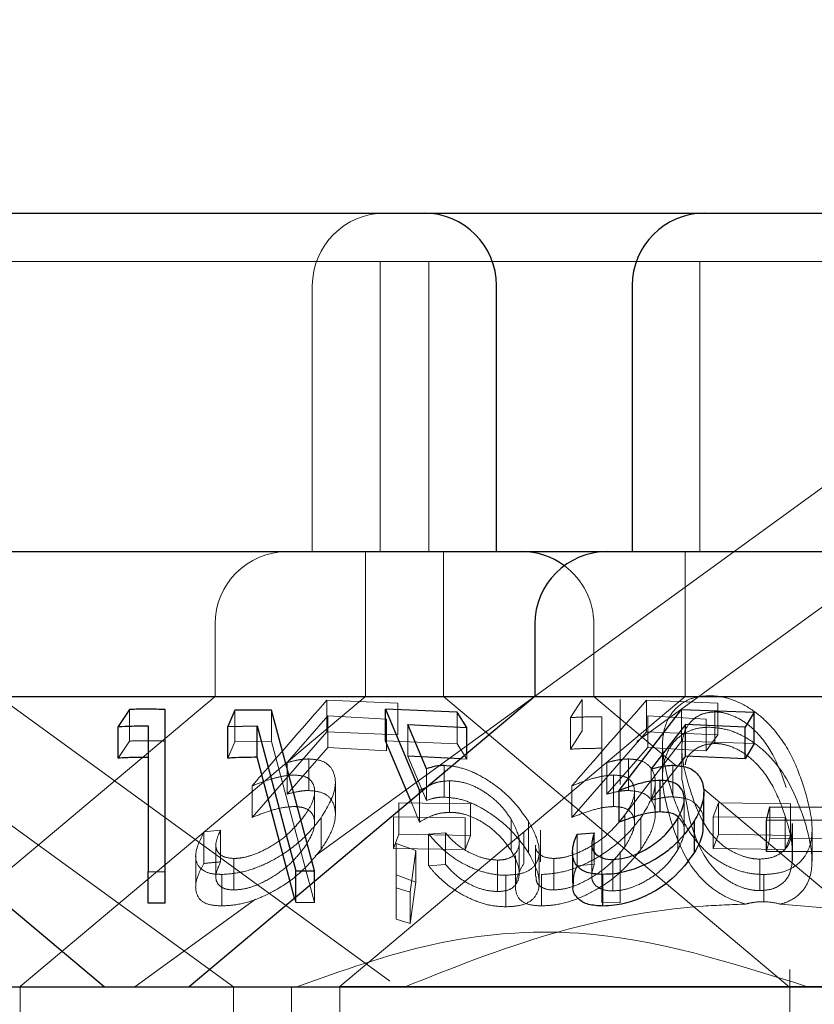
# Model space of a CAD drawing. Units: millimetres. Extents: x 11 to 205, y 5 to 292.
# Drawn here: x 66 to 67, y 227 to 228 of the extents above; entities that cross this region are included whole.
import ezdxf

# ---------------------------------------------------------------- set-up
doc = ezdxf.new("R2010")
doc.units = ezdxf.units.MM
doc.linetypes.add('HIDDEN', pattern=[1.905, 1.27, -0.635])

msp = doc.modelspace()

# ---------------------------------------------------------------- linework, layer by layer
at = {"color": 7, "linetype": 'HIDDEN', "lineweight": 18}
for p, q in [((67.8231, 227.9094), (66.4467, 226.9094)), ((67.3568, 227.6942), (66.4631, 227.0449)), ((65.9967, 227.6594), (66.5805, 227.6594)), ((66.53, 227.6594), (66.53, 227.3594)), ((66.5805, 227.6594), (66.8607, 227.6594)), ((66.5805, 227.3594), (66.5805, 227.6594)), ((66.8607, 227.6594), (67.3165, 227.6594)), ((66.8607, 227.6594), (66.8607, 227.3594)), ((66.46, 227.6344), (66.46, 227.3594)), ((66.515, 227.3594), (66.515, 227.2094)), ((66.5955, 227.2094), (66.5955, 227.3594)), ((66.8457, 227.3594), (66.8457, 227.2094)), ((66.3785, 226.9093), (65.8279, 227.3094)), ((66.5398, 226.9157), (65.998, 227.3094)), ((66.3594, 227.2844), (66.3594, 227.2094)), ((66.7511, 227.2094), (66.7511, 227.2844)), ((66.3594, 227.2094), (66.0019, 226.9094)), ((66.515, 227.2094), (66.1579, 226.9097)), ((66.8457, 227.2094), (66.4886, 226.9097)), ((66.9533, 226.9091), (66.5955, 227.2094)), ((66.8362, 227.138), (66.7511, 227.2094)), ((66.5485, 227.2027), (66.475, 227.2057)), ((66.475, 227.1731), (66.475, 227.2057)), ((66.5485, 227.17), (66.5485, 227.2027)), ((66.7392, 227.2065), (66.7268, 227.1878)), ((66.7392, 227.1739), (66.7392, 227.2065)), ((66.7784, 227.1187), (66.7784, 227.2064)), ((66.7784, 227.1738), (66.7784, 227.2064)), ((66.8792, 227.2027), (66.8057, 227.2057)), ((66.8057, 227.1731), (66.8057, 227.2057)), ((66.8792, 227.17), (66.8792, 227.2027)), ((66.271, 227.1635), (66.271, 227.1962)), ((66.308, 227.1635), (66.308, 227.1961)), ((66.3798, 227.1626), (66.3798, 227.1953)), ((66.4178, 227.163), (66.4178, 227.1956)), ((66.434, 227.1412), (66.4762, 227.1896)), ((66.4762, 227.1896), (66.5366, 227.1861)), ((66.4762, 227.1569), (66.4762, 227.1896)), ((66.6098, 227.1607), (66.6098, 227.1933)), ((66.7268, 227.1551), (66.7268, 227.1878)), ((66.7594, 227.1886), (66.7594, 227.0292)), ((66.8069, 227.1896), (66.8673, 227.1861)), ((66.8069, 227.1569), (66.8069, 227.1896)), ((66.8419, 227.1633), (66.8419, 227.196)), ((66.8762, 227.161), (66.8762, 227.1936)), ((66.2901, 227.1466), (66.2901, 227.1792)), ((66.5366, 227.1534), (66.5366, 227.1861)), ((66.5586, 227.148), (66.5586, 227.1807)), ((66.8673, 227.1534), (66.8673, 227.1861)), ((66.3977, 227.0846), (66.475, 227.1731)), ((66.475, 227.1731), (66.5485, 227.17)), ((66.7268, 227.1551), (66.7392, 227.1739)), ((66.7284, 227.0846), (66.8057, 227.1731)), ((66.8057, 227.1731), (66.8792, 227.17)), ((66.8792, 227.17), (66.8673, 227.1534)), ((66.2593, 227.1459), (66.271, 227.1635)), ((66.3726, 227.1458), (66.3798, 227.1626)), ((66.3798, 227.1626), (66.4178, 227.163)), ((66.4178, 227.163), (66.4621, 226.9966)), ((66.5356, 227.1636), (66.6098, 227.1607)), ((66.6098, 227.1607), (66.6196, 227.1448)), ((66.7772, 227.0796), (66.8419, 227.1633)), ((66.8221, 227.1602), (66.8221, 227.1273)), ((66.8419, 227.1633), (66.9168, 227.1609)), ((66.4762, 227.1569), (66.434, 227.1086)), ((66.5366, 227.1534), (66.4762, 227.1569)), ((66.5586, 227.148), (66.5781, 227.1022)), ((66.6196, 227.1448), (66.6196, 227.1502)), ((66.8069, 227.1569), (66.7647, 227.1086)), ((66.8673, 227.1534), (66.8069, 227.1569)), ((66.8421, 227.1558), (66.8421, 227.1231)), ((66.434, 227.1086), (66.434, 227.1412)), ((66.4563, 227.1123), (66.4563, 227.145)), ((66.5963, 227.1055), (66.5963, 227.1382)), ((66.6196, 227.1448), (66.6135, 227.1451)), ((66.7647, 227.1086), (66.7647, 227.1412)), ((66.787, 227.1123), (66.787, 227.145)), ((66.8379, 227.1377), (66.8105, 227.1023)), ((66.8328, 227.1058), (66.8328, 227.1385)), ((66.5781, 227.1022), (66.5781, 227.1348)), ((66.7714, 227.0958), (66.7714, 227.1284)), ((66.8105, 227.1023), (66.8105, 227.1349)), ((66.3977, 227.0846), (66.3977, 227.1172)), ((66.4838, 227.0882), (66.4838, 227.1206)), ((66.602, 227.0898), (66.602, 227.1225)), ((66.7284, 227.0846), (66.7284, 227.1172)), ((66.8145, 227.0882), (66.8145, 227.1206)), ((66.8424, 227.1231), (66.8499, 227.083)), ((66.4624, 227.0785), (66.4624, 227.1114)), ((66.5709, 227.0797), (66.5709, 227.1093)), ((66.7931, 227.0785), (66.7931, 227.1114)), ((67.0968, 226.9192), (66.8641, 227.1146)), ((66.6236, 227.0986), (66.5493, 227.0997)), ((66.5493, 227.0671), (66.5493, 227.0997)), ((66.5709, 227.0797), (66.5617, 227.1016)), ((66.6236, 227.066), (66.6236, 227.0986)), ((66.8445, 227.0706), (66.8445, 227.1033)), ((66.88, 227.0997), (66.8745, 227.0851)), ((66.9543, 227.0986), (66.88, 227.0997)), ((66.88, 227.0671), (66.88, 227.0997)), ((66.9543, 227.066), (66.9543, 227.0986)), ((66.783, 227.054), (66.783, 227.0867)), ((66.933, 227.063), (66.933, 227.0956)), ((66.4691, 227.0515), (66.4691, 227.0841)), ((66.5438, 227.0851), (66.6181, 227.0841)), ((66.5438, 227.0525), (66.5438, 227.0851)), ((66.6181, 227.0514), (66.6181, 227.0841)), ((66.6656, 227.0501), (66.6656, 227.0827)), ((66.6836, 227.0479), (66.6836, 227.0805)), ((66.7998, 227.0515), (66.7998, 227.0841)), ((66.8379, 227.0509), (66.8379, 227.0835)), ((66.8745, 227.0525), (66.8745, 227.0851)), ((66.8745, 227.0851), (66.9488, 227.0841)), ((66.9488, 227.0514), (66.9488, 227.0841)), ((66.9563, 227.0709), (66.9562, 227.0781)), ((66.9567, 227.0455), (66.9567, 227.0781)), ((66.3652, 227.0712), (66.3478, 227.0695)), ((66.3478, 227.0369), (66.3478, 227.0695)), ((66.3652, 227.0386), (66.3652, 227.0712)), ((66.5438, 227.0525), (66.5493, 227.0671)), ((66.5493, 227.0671), (66.6236, 227.066)), ((66.5978, 227.0686), (66.5802, 227.0673)), ((66.5802, 227.0346), (66.5802, 227.0673)), ((66.5978, 227.0359), (66.5978, 227.0686)), ((66.6236, 227.066), (66.6181, 227.0514)), ((66.6786, 227.0369), (66.6786, 227.0695)), ((66.6959, 227.0386), (66.6959, 227.0712)), ((66.7339, 227.0345), (66.7339, 227.0671)), ((66.8745, 227.0525), (66.88, 227.0671)), ((66.88, 227.0671), (66.9543, 227.066)), ((66.9543, 227.066), (66.9488, 227.0514)), ((66.9563, 227.0383), (66.9563, 227.0709)), ((66.9767, 227.0392), (66.9767, 227.0715)), ((66.3602, 227.0559), (66.3602, 227.0234)), ((66.5468, 227.0577), (66.5466, 227.0119)), ((66.567, 227.0503), (66.5468, 227.0577)), ((66.5468, 227.0251), (66.5468, 227.0577)), ((66.674, 227.0272), (66.674, 227.0597)), ((66.6909, 227.0559), (66.6909, 227.0234)), ((66.7489, 227.0567), (66.7489, 227.0241)), ((66.9295, 227.0492), (66.933, 227.063)), ((66.933, 227.063), (67.0053, 227.0626)), ((66.3394, 227.0451), (66.3394, 227.0124)), ((66.6181, 227.0514), (66.5438, 227.0525)), ((66.5612, 227.0074), (66.567, 227.0503)), ((66.567, 227.0177), (66.567, 227.0503)), ((66.6701, 227.0451), (66.6701, 227.0124)), ((66.6945, 227.0168), (66.6945, 227.0495)), ((66.7516, 227.0361), (66.7516, 227.0484)), ((66.7784, 227.029), (66.7784, 227.0494)), ((66.9488, 227.0514), (66.8745, 227.0525)), ((66.379, 227.0095), (66.379, 227.0421)), ((66.5802, 227.0346), (66.5978, 227.0359)), ((66.6514, 227.0078), (66.6514, 227.0404)), ((66.7097, 227.0095), (66.7097, 227.0421)), ((66.7339, 227.0345), (66.7516, 227.0361)), ((66.7707, 227.0085), (66.7707, 227.0411)), ((66.9228, 227.0088), (66.9228, 227.0414)), ((66.2901, 226.996), (66.2901, 227.028)), ((66.3664, 226.993), (66.3664, 227.0256)), ((66.5466, 226.9792), (66.5468, 227.0251)), ((66.5468, 227.0251), (66.567, 227.0177)), ((66.66, 226.9921), (66.66, 227.0248)), ((66.6971, 226.993), (66.6971, 227.0256)), ((66.7594, 226.9966), (66.7594, 227.0292)), ((66.7784, 226.9963), (66.7784, 227.029)), ((66.927, 226.9974), (66.927, 227.0255)), ((66.4621, 226.9966), (66.4621, 227.0181)), ((66.567, 227.0177), (66.5612, 226.9748)), ((66.5466, 227.0119), (66.5612, 227.0074)), ((66.5466, 226.9792), (66.5466, 227.0119)), ((66.5612, 226.9748), (66.5612, 227.0074)), ((66.4011, 226.9999), (66.2766, 226.9094)), ((66.4429, 226.9966), (66.4417, 227.001)), ((66.4429, 226.9966), (66.4429, 227.002)), ((66.4621, 226.9966), (66.4429, 226.9966)), ((66.7784, 226.9963), (66.7594, 226.9966)), ((66.944, 226.9949), (67.0294, 226.9875)), ((66.5612, 226.9748), (66.5466, 226.9792)), ((66.9536, 226.8094), (66.9536, 226.9272)), ((66.5401, 226.9156), (66.5398, 226.9157)), ((66.1579, 226.9097), (66.1579, 226.8094)), ((66.3786, 226.8094), (66.3786, 226.9094)), ((66.4386, 226.9094), (66.4386, 226.8094)), ((66.4886, 226.9097), (67.6886, 226.9097)), ((66.4886, 226.9097), (66.4886, 226.8094))]:
    msp.add_line(p, q, dxfattribs=at)
at = {"color": 7, "linetype": 'Continuous', "lineweight": 25}
for p, q in [((66.0017, 227.7094), (66.5755, 227.7094)), ((66.5755, 227.7094), (66.8657, 227.7094)), ((66.8657, 227.7094), (67.3115, 227.7094)), ((66.6505, 227.3594), (66.6505, 227.6344)), ((66.7907, 227.6344), (66.7907, 227.3594)), ((65.9011, 227.3594), (66.6761, 227.3594)), ((66.6761, 227.3594), (66.7651, 227.3594)), ((66.7651, 227.3594), (67.4121, 227.3594)), ((66.6901, 227.2844), (66.6901, 227.2094)), ((66.2446, 226.9094), (65.8871, 227.2094)), ((65.8871, 227.2094), (66.6901, 227.2094)), ((66.6901, 227.2094), (66.3326, 226.9094)), ((66.6901, 227.2094), (67.4871, 227.2094)), ((66.271, 227.1962), (66.2593, 227.1786)), ((66.308, 227.0284), (66.308, 227.1961)), ((66.3798, 227.1953), (66.3726, 227.1784)), ((66.4178, 227.1956), (66.3798, 227.1953)), ((66.4621, 227.0292), (66.4178, 227.1956)), ((66.5356, 227.1963), (66.5709, 227.1124)), ((66.6098, 227.1933), (66.5356, 227.1963)), ((66.5356, 227.1636), (66.5356, 227.1963)), ((66.6196, 227.1775), (66.6098, 227.1933)), ((66.7772, 227.1123), (66.8419, 227.196)), ((66.8419, 227.196), (66.9168, 227.1935)), ((66.9168, 227.1935), (66.9075, 227.1778)), ((66.9168, 227.1609), (66.9168, 227.1935)), ((66.2593, 227.1459), (66.2593, 227.1786)), ((66.2901, 227.1792), (66.2901, 227.0286)), ((66.3726, 227.1784), (66.403, 227.1794)), ((66.3726, 227.1458), (66.3726, 227.1784)), ((66.403, 227.1468), (66.403, 227.1794)), ((66.5586, 227.1807), (66.6196, 227.1775)), ((66.5781, 227.1348), (66.5586, 227.1807)), ((66.6196, 227.1502), (66.6196, 227.1775)), ((66.8459, 227.1807), (66.8105, 227.1349)), ((66.9075, 227.1778), (66.8459, 227.1807)), ((66.8459, 227.148), (66.8459, 227.1807)), ((66.9075, 227.1451), (66.9075, 227.1778)), ((66.5617, 227.1016), (66.5356, 227.1636)), ((66.9168, 227.1609), (66.9075, 227.1451)), ((66.6135, 227.1451), (66.5586, 227.148)), ((66.8459, 227.148), (66.8379, 227.1377)), ((66.9075, 227.1451), (66.8459, 227.148)), ((66.4417, 227.001), (66.403, 227.1468)), ((66.5709, 227.1124), (66.58, 227.117)), ((66.8196, 227.0902), (66.8196, 227.1228)), ((66.5709, 227.1093), (66.5709, 227.1124)), ((66.7772, 227.0796), (66.7772, 227.1123)), ((66.8649, 227.0776), (66.8649, 227.1102)), ((66.9295, 227.0818), (66.933, 227.0956)), ((66.933, 227.0956), (67.0053, 227.0952)), ((66.8553, 227.0486), (66.8553, 227.0812)), ((67.0018, 227.0815), (66.9295, 227.0818)), ((66.9295, 227.0492), (66.9295, 227.0818)), ((66.7339, 227.0671), (66.7516, 227.0687)), ((66.7516, 227.0484), (66.7516, 227.0687)), ((66.729, 227.0491), (66.729, 227.0164)), ((67.0018, 227.0488), (66.9295, 227.0492)), ((66.2901, 227.0286), (66.308, 227.0284)), ((66.2901, 226.996), (66.2901, 227.0286)), ((66.308, 226.9958), (66.308, 227.0284)), ((66.4429, 227.0293), (66.4621, 227.0292)), ((66.4429, 227.002), (66.4429, 227.0293)), ((66.4621, 227.0181), (66.4621, 227.0292)), ((66.7605, 226.9929), (66.7605, 227.0256)), ((66.308, 226.9958), (66.2901, 226.996)), ((64.6386, 226.9094), (83.9386, 226.9094))]:
    msp.add_line(p, q, dxfattribs=at)
at = {"color": 7, "linetype": 'Continuous', "lineweight": 25, "flags": 128}
msp.add_lwpolyline([(66.403, 227.1794), (66.4344, 227.0613), (66.4429, 227.0293)], dxfattribs=at)
at = {"color": 7, "linetype": 'HIDDEN', "lineweight": 18}
for centre, start, end in [((66.535, 227.6344), 90, 180), ((66.4344, 227.2844), 90, 180), ((66.6761, 227.2844), 0, 53.5813)]:
    msp.add_arc(centre, 0.075, start, end, dxfattribs=at)
at = {"color": 7, "linetype": 'Continuous', "lineweight": 25}
for centre, start, end in [((66.5755, 227.6344), 0, 90), ((66.8657, 227.6344), 90, 180), ((66.6761, 227.2844), 53.5813, 90), ((66.7651, 227.2844), 90, 180)]:
    msp.add_arc(centre, 0.075, start, end, dxfattribs=at)
at = {"color": 7, "linetype": 'HIDDEN', "lineweight": 18}
for points, knots in [([(66.8704, 227.2104), (66.8649, 227.21), (66.8539, 227.2091), (66.8396, 227.2016), (66.8267, 227.1875), (66.8186, 227.1572), (66.8258, 227.1315), (66.8306, 227.1142)], [0, 0, 0, 0, 0.097403, 0.195003, 0.328227, 0.549163, 1, 1, 1, 1]), ([(66.969, 227.1138), (66.9652, 227.1247), (66.9578, 227.1467), (66.94, 227.174), (66.9189, 227.1937), (66.9009, 227.2043), (66.8838, 227.2097), (66.8744, 227.2102), (66.8704, 227.2104)], [0, 0, 0, 0, 0.284827, 0.571692, 0.705602, 0.840717, 0.931815, 1, 1, 1, 1]), ([(66.475, 227.2057), (66.4525, 227.18), (66.4268, 227.1505), (66.401, 227.121), (66.3977, 227.1172)], [0, 0, 0, 0, 0.872297, 1, 1, 1, 1]), ([(66.8057, 227.2057), (66.7832, 227.18), (66.7575, 227.1505), (66.7317, 227.121), (66.7284, 227.1172)], [0, 0, 0, 0, 0.872297, 1, 1, 1, 1]), ([(66.7268, 227.1878), (66.7314, 227.188), (66.7423, 227.1885), (66.7532, 227.1886), (66.7594, 227.1886)], [0, 0, 0, 0, 0.429258, 1, 1, 1, 1]), ([(66.8762, 227.1936), (66.8722, 227.1933), (66.8643, 227.1926), (66.8539, 227.1867), (66.8443, 227.1754), (66.8397, 227.1506), (66.8458, 227.1296), (66.8499, 227.1156)], [0, 0, 0, 0, 0.08858, 0.177371, 0.311439, 0.540157, 1, 1, 1, 1]), ([(66.9501, 227.1154), (66.9463, 227.1262), (66.9395, 227.1458), (66.9239, 227.1691), (66.9074, 227.1835), (66.8945, 227.1903), (66.8834, 227.1933), (66.8779, 227.1936), (66.8762, 227.1936)], [0, 0, 0, 0, 0.354514, 0.647609, 0.763449, 0.880149, 0.963955, 1, 1, 1, 1]), ([(66.8306, 227.0815), (66.827, 227.0945), (66.8205, 227.1176), (66.823, 227.1461), (66.8338, 227.1639), (66.8462, 227.1731), (66.859, 227.1773), (66.8672, 227.1776), (66.8704, 227.1778)], [0, 0, 0, 0, 0.3399357, 0.6053336, 0.7419313, 0.8565924, 0.9436722, 1, 1, 1, 1]), ([(66.8704, 227.1778), (66.8763, 227.1773), (66.888, 227.1764), (66.9068, 227.1687), (66.9285, 227.1537), (66.9541, 227.1233), (66.9632, 227.0977), (66.969, 227.0812)], [0, 0, 0, 0, 0.098903, 0.198144, 0.33536, 0.57125, 1, 1, 1, 1]), ([(66.271, 227.1635), (66.2772, 227.1637), (66.2895, 227.1639), (66.3018, 227.1636), (66.308, 227.1635)], [0, 0, 0, 0, 0.500029, 1, 1, 1, 1]), ([(66.8762, 227.161), (66.8722, 227.1606), (66.8643, 227.1599), (66.8541, 227.1541), (66.8469, 227.1469), (66.8459, 227.1409), (66.8456, 227.1388)], [0, 0, 0, 0, 0.232538, 0.46563, 0.817557, 1, 1, 1, 1]), ([(66.9501, 227.0827), (66.9463, 227.0935), (66.9395, 227.1132), (66.9239, 227.1365), (66.9074, 227.1508), (66.8945, 227.1577), (66.8834, 227.1607), (66.8779, 227.1609), (66.8762, 227.161)], [0, 0, 0, 0, 0.354511, 0.647617, 0.763457, 0.880146, 0.963956, 1, 1, 1, 1]), ([(66.7594, 227.156), (66.754, 227.156), (66.7431, 227.1559), (66.7323, 227.1554), (66.7268, 227.1551)], [0, 0, 0, 0, 0.494152, 1, 1, 1, 1]), ([(66.4563, 227.145), (66.4545, 227.1449), (66.4502, 227.1448), (66.4427, 227.1435), (66.4369, 227.142), (66.434, 227.1412)], [0, 0, 0, 0, 0.247125, 0.619926, 1, 1, 1, 1]), ([(66.4691, 227.0841), (66.4752, 227.0944), (66.4849, 227.1106), (66.4837, 227.1293), (66.4772, 227.1396), (66.4672, 227.1443), (66.4594, 227.1448), (66.4563, 227.145)], [0, 0, 0, 0, 0.378182, 0.595342, 0.76152, 0.903083, 1, 1, 1, 1]), ([(66.6836, 227.0805), (66.6768, 227.09), (66.666, 227.1051), (66.6428, 227.1228), (66.6241, 227.1327), (66.6084, 227.1375), (66.5998, 227.138), (66.5963, 227.1382)], [0, 0, 0, 0, 0.367335, 0.586456, 0.755078, 0.897976, 1, 1, 1, 1]), ([(66.787, 227.145), (66.7853, 227.1449), (66.7809, 227.1448), (66.7734, 227.1435), (66.7676, 227.142), (66.7647, 227.1412)], [0, 0, 0, 0, 0.247125, 0.619926, 1, 1, 1, 1]), ([(66.7998, 227.0841), (66.8059, 227.0944), (66.8156, 227.1106), (66.8145, 227.1293), (66.8079, 227.1396), (66.7979, 227.1443), (66.7901, 227.1448), (66.787, 227.145)], [0, 0, 0, 0, 0.378179, 0.595338, 0.761514, 0.903105, 1, 1, 1, 1]), ([(66.3977, 227.1172), (66.4048, 227.1199), (66.4156, 227.124), (66.4302, 227.1276), (66.4372, 227.1281), (66.4407, 227.1284)], [0, 0, 0, 0, 0.486475, 0.739538, 1, 1, 1, 1]), ([(66.4407, 227.1284), (66.4448, 227.1281), (66.4531, 227.1275), (66.4607, 227.1213), (66.4634, 227.1114), (66.4603, 227.0992), (66.4548, 227.0906), (66.4522, 227.0867)], [0, 0, 0, 0, 0.177, 0.355722, 0.5512, 0.796651, 1, 1, 1, 1]), ([(66.7284, 227.1172), (66.7355, 227.1199), (66.7464, 227.124), (66.7609, 227.1276), (66.7679, 227.1281), (66.7714, 227.1284)], [0, 0, 0, 0, 0.486435, 0.739542, 1, 1, 1, 1]), ([(66.7714, 227.1284), (66.7755, 227.1281), (66.7838, 227.1275), (66.7914, 227.1213), (66.7941, 227.1114), (66.791, 227.0992), (66.7855, 227.0906), (66.783, 227.0867)], [0, 0, 0, 0, 0.176999, 0.355667, 0.551201, 0.796652, 1, 1, 1, 1]), ([(66.58, 227.117), (66.5814, 227.1178), (66.585, 227.1198), (66.5923, 227.1218), (66.5988, 227.1222), (66.602, 227.1225)], [0, 0, 0, 0, 0.230311, 0.609285, 1, 1, 1, 1]), ([(66.602, 227.1225), (66.6065, 227.1221), (66.6155, 227.1215), (66.6304, 227.1158), (66.6451, 227.1064), (66.6574, 227.0949), (66.663, 227.0865), (66.6656, 227.0827)], [0, 0, 0, 0, 0.1760201, 0.3537807, 0.5448073, 0.792555, 1, 1, 1, 1]), ([(66.434, 227.1086), (66.4377, 227.1096), (66.4435, 227.1111), (66.4509, 227.1122), (66.4545, 227.1123), (66.4563, 227.1123)], [0, 0, 0, 0, 0.492055, 0.744418, 1, 1, 1, 1]), ([(66.4563, 227.1123), (66.4612, 227.1119), (66.4711, 227.111), (66.4809, 227.103), (66.4852, 227.0894), (66.4817, 227.0712), (66.4731, 227.0578), (66.4691, 227.0515)], [0, 0, 0, 0, 0.152471, 0.306124, 0.504192, 0.763853, 1, 1, 1, 1]), ([(66.7647, 227.1086), (66.7685, 227.1096), (66.7742, 227.1111), (66.7816, 227.1122), (66.7852, 227.1123), (66.787, 227.1123)], [0, 0, 0, 0, 0.492055, 0.744418, 1, 1, 1, 1]), ([(66.787, 227.1123), (66.7919, 227.1119), (66.8018, 227.111), (66.8116, 227.103), (66.8159, 227.0894), (66.8124, 227.0712), (66.8038, 227.0578), (66.7998, 227.0515)], [0, 0, 0, 0, 0.152471, 0.306124, 0.504192, 0.763853, 1, 1, 1, 1]), ([(66.8306, 227.1142), (66.8341, 227.1038), (66.8411, 227.0829), (66.8572, 227.0577), (66.8775, 227.0401), (66.8955, 227.0308), (66.913, 227.0261), (66.9228, 227.0257), (66.927, 227.0255)], [0, 0, 0, 0, 0.27995, 0.561808, 0.694201, 0.827806, 0.927346, 1, 1, 1, 1]), ([(66.8499, 227.1156), (66.8539, 227.103), (66.8598, 227.085), (66.8752, 227.0633), (66.8888, 227.0517), (66.903, 227.0449), (66.9144, 227.0418), (66.9205, 227.0415), (66.9228, 227.0414)], [0, 0, 0, 0, 0.419738, 0.600488, 0.75291, 0.867178, 0.950168, 1, 1, 1, 1]), ([(66.927, 227.0255), (66.9329, 227.0259), (66.9448, 227.0267), (66.9599, 227.0336), (66.973, 227.047), (66.9798, 227.0743), (66.9732, 227.0984), (66.969, 227.1138)], [0, 0, 0, 0, 0.107016, 0.2143787, 0.3548531, 0.5869388, 1, 1, 1, 1]), ([(66.5781, 227.1022), (66.5809, 227.1031), (66.5849, 227.1044), (66.5911, 227.1054), (66.5946, 227.1055), (66.5963, 227.1055)], [0, 0, 0, 0, 0.49293, 0.744736, 1, 1, 1, 1]), ([(66.5963, 227.1055), (66.6018, 227.1051), (66.613, 227.1042), (66.6325, 227.0962), (66.6534, 227.0828), (66.6716, 227.0656), (66.6799, 227.0533), (66.6836, 227.0479)], [0, 0, 0, 0, 0.156114, 0.313384, 0.517256, 0.786436, 1, 1, 1, 1]), ([(66.8105, 227.1023), (66.8143, 227.1032), (66.8199, 227.1046), (66.8274, 227.1057), (66.831, 227.1058), (66.8328, 227.1058)], [0, 0, 0, 0, 0.492641, 0.744725, 1, 1, 1, 1]), ([(66.8328, 227.1058), (66.838, 227.1054), (66.8485, 227.1045), (66.8595, 227.0966), (66.8651, 227.0872), (66.8641, 227.0798), (66.8637, 227.0776)], [0, 0, 0, 0, 0.2561267, 0.5136956, 0.8517642, 1, 1, 1, 1]), ([(66.4522, 227.0867), (66.4455, 227.0784), (66.435, 227.0657), (66.4139, 227.0523), (66.3986, 227.0454), (66.387, 227.0425), (66.3812, 227.0422), (66.379, 227.0421)], [0, 0, 0, 0, 0.398508, 0.615021, 0.782221, 0.917386, 1, 1, 1, 1]), ([(66.4407, 227.0958), (66.4374, 227.0955), (66.4291, 227.095), (66.4143, 227.091), (66.4033, 227.0867), (66.3977, 227.0846)], [0, 0, 0, 0, 0.243384, 0.616226, 1, 1, 1, 1]), ([(66.4522, 227.054), (66.4561, 227.0603), (66.4624, 227.0707), (66.4627, 227.0833), (66.4585, 227.0912), (66.4506, 227.0953), (66.4436, 227.0956), (66.4407, 227.0958)], [0, 0, 0, 0, 0.323309, 0.53466, 0.704394, 0.875224, 1, 1, 1, 1]), ([(66.602, 227.0898), (66.599, 227.0896), (66.5918, 227.0892), (66.5812, 227.0857), (66.5746, 227.0819), (66.5709, 227.0797)], [0, 0, 0, 0, 0.2440371, 0.5704164, 1, 1, 1, 1]), ([(66.6656, 227.0501), (66.6614, 227.0561), (66.6545, 227.0659), (66.6393, 227.0778), (66.6255, 227.0854), (66.6126, 227.0893), (66.6052, 227.0897), (66.602, 227.0898)], [0, 0, 0, 0, 0.3234193, 0.531422, 0.7026718, 0.8749613, 1, 1, 1, 1]), ([(66.783, 227.0867), (66.7762, 227.0784), (66.7657, 227.0657), (66.7446, 227.0523), (66.7294, 227.0454), (66.7177, 227.0425), (66.7119, 227.0422), (66.7097, 227.0421)], [0, 0, 0, 0, 0.398508, 0.615021, 0.782221, 0.917386, 1, 1, 1, 1]), ([(66.7714, 227.0958), (66.7681, 227.0955), (66.7598, 227.095), (66.7451, 227.091), (66.734, 227.0867), (66.7284, 227.0846)], [0, 0, 0, 0, 0.243381, 0.616263, 1, 1, 1, 1]), ([(66.783, 227.054), (66.7868, 227.0603), (66.7932, 227.0707), (66.7935, 227.0833), (66.7892, 227.0912), (66.7813, 227.0953), (66.7743, 227.0956), (66.7714, 227.0958)], [0, 0, 0, 0, 0.323309, 0.534715, 0.704394, 0.875224, 1, 1, 1, 1]), ([(66.3664, 227.0256), (66.3728, 227.026), (66.3855, 227.0269), (66.407, 227.0339), (66.4302, 227.0461), (66.4525, 227.0633), (66.4636, 227.0773), (66.4691, 227.0841)], [0, 0, 0, 0, 0.1690235, 0.3388289, 0.5026592, 0.7581618, 1, 1, 1, 1]), ([(66.6656, 227.0827), (66.6694, 227.0754), (66.6755, 227.0635), (66.6731, 227.0507), (66.6673, 227.0438), (66.6595, 227.0408), (66.6537, 227.0405), (66.6514, 227.0404)], [0, 0, 0, 0, 0.375447, 0.604589, 0.770241, 0.909697, 1, 1, 1, 1]), ([(66.66, 227.0248), (66.6659, 227.0251), (66.6777, 227.0258), (66.6892, 227.0324), (66.6953, 227.0437), (66.6945, 227.06), (66.6873, 227.0735), (66.6836, 227.0805)], [0, 0, 0, 0, 0.169026, 0.338942, 0.496396, 0.741377, 1, 1, 1, 1]), ([(66.6971, 227.0256), (66.7035, 227.026), (66.7163, 227.0269), (66.7378, 227.0339), (66.7609, 227.0461), (66.7832, 227.0633), (66.7944, 227.0773), (66.7998, 227.0841)], [0, 0, 0, 0, 0.1690235, 0.3388289, 0.5026592, 0.7581618, 1, 1, 1, 1]), ([(66.9081, 226.995), (66.9026, 226.9967), (66.8897, 227.0005), (66.8697, 227.013), (66.8447, 227.04), (66.8363, 227.0647), (66.8306, 227.0815)], [0, 0, 0, 0, 0.112186, 0.259952, 0.493718, 1, 1, 1, 1]), ([(66.8379, 227.0509), (66.8407, 227.0567), (66.8454, 227.0664), (66.8444, 227.0783), (66.8401, 227.0828), (66.8383, 227.0847)], [0, 0, 0, 0, 0.464605, 0.781253, 1, 1, 1, 1]), ([(66.8499, 227.083), (66.8539, 227.0704), (66.8598, 227.0523), (66.8752, 227.0307), (66.8889, 227.019), (66.903, 227.0122), (66.9144, 227.0092), (66.9205, 227.0089), (66.9228, 227.0088)], [0, 0, 0, 0, 0.419748, 0.600495, 0.752905, 0.867181, 0.95017, 1, 1, 1, 1]), ([(66.969, 227.0812), (66.9723, 227.0692), (66.9784, 227.0469), (66.9757, 227.0205), (66.9639, 227.0038), (66.9525, 226.9972), (66.9449, 226.9951), (66.944, 226.9949)], [0, 0, 0, 0, 0.361145, 0.669827, 0.823627, 0.978954, 1, 1, 1, 1]), ([(66.9563, 227.0383), (66.9565, 227.0439), (66.9567, 227.054), (66.954, 227.0689), (66.9514, 227.0781), (66.9501, 227.0827)], [0, 0, 0, 0, 0.3890049, 0.6937921, 1, 1, 1, 1]), ([(66.3478, 227.0695), (66.3439, 227.0613), (66.3375, 227.0483), (66.3408, 227.0351), (66.3484, 227.0279), (66.3582, 227.0257), (66.3647, 227.0257), (66.3664, 227.0256)], [0, 0, 0, 0, 0.372529, 0.588287, 0.764347, 0.940951, 1, 1, 1, 1]), ([(66.379, 227.0421), (66.3755, 227.0424), (66.3684, 227.043), (66.3621, 227.048), (66.3592, 227.0556), (66.3617, 227.0641), (66.3644, 227.0697), (66.3652, 227.0712)], [0, 0, 0, 0, 0.200338, 0.40131, 0.620629, 0.89239, 1, 1, 1, 1]), ([(66.5802, 227.0673), (66.587, 227.0596), (66.5979, 227.0473), (66.6197, 227.0343), (66.638, 227.0272), (66.6515, 227.0249), (66.6584, 227.0248), (66.66, 227.0248)], [0, 0, 0, 0, 0.362109, 0.582367, 0.762611, 0.943135, 1, 1, 1, 1]), ([(66.6514, 227.0404), (66.6473, 227.0407), (66.6392, 227.0414), (66.6259, 227.0462), (66.6124, 227.0537), (66.6035, 227.0618), (66.599, 227.0671), (66.5978, 227.0686)], [0, 0, 0, 0, 0.201993, 0.40475, 0.617001, 0.896535, 1, 1, 1, 1]), ([(66.9228, 227.0414), (66.9269, 227.0418), (66.9351, 227.0424), (66.9445, 227.0472), (66.9538, 227.0561), (66.9553, 227.0649), (66.9563, 227.0709)], [0, 0, 0, 0, 0.186383, 0.373666, 0.578775, 1, 1, 1, 1]), ([(66.7097, 227.0421), (66.7062, 227.0424), (66.699, 227.043), (66.6931, 227.0481), (66.6902, 227.0525), (66.691, 227.0557), (66.6911, 227.0559)], [0, 0, 0, 0, 0.3158884, 0.6327757, 0.9785926, 1, 1, 1, 1]), ([(66.4691, 227.0515), (66.4625, 227.0434), (66.4508, 227.029), (66.4272, 227.0116), (66.4041, 227), (66.3832, 226.9939), (66.3715, 226.9933), (66.3664, 226.993)], [0, 0, 0, 0, 0.285394, 0.510224, 0.686013, 0.862468, 1, 1, 1, 1]), ([(66.379, 227.0095), (66.3831, 227.0098), (66.3913, 227.0104), (66.4072, 227.0162), (66.4238, 227.0256), (66.4405, 227.0389), (66.4481, 227.0488), (66.4522, 227.054)], [0, 0, 0, 0, 0.1486, 0.298157, 0.518762, 0.743874, 1, 1, 1, 1]), ([(66.6514, 227.0078), (66.6551, 227.0081), (66.6624, 227.0086), (66.6704, 227.0138), (66.6745, 227.0225), (66.6737, 227.0351), (66.6685, 227.0448), (66.6656, 227.0501)], [0, 0, 0, 0, 0.14648, 0.293789, 0.504726, 0.727799, 1, 1, 1, 1]), ([(66.6836, 227.0479), (66.6876, 227.0402), (66.6948, 227.0266), (66.6951, 227.0101), (66.6885, 226.9989), (66.6763, 226.9929), (66.6651, 226.9924), (66.66, 226.9921)], [0, 0, 0, 0, 0.28326, 0.506739, 0.680013, 0.854317, 1, 1, 1, 1]), ([(66.7998, 227.0515), (66.7932, 227.0434), (66.7815, 227.029), (66.7579, 227.0116), (66.7348, 227), (66.7139, 226.9939), (66.7022, 226.9933), (66.6971, 226.993)], [0, 0, 0, 0, 0.285394, 0.510224, 0.686013, 0.862468, 1, 1, 1, 1]), ([(66.7097, 227.0095), (66.7138, 227.0098), (66.722, 227.0104), (66.7379, 227.0162), (66.7546, 227.0256), (66.7712, 227.0389), (66.7789, 227.0488), (66.783, 227.054)], [0, 0, 0, 0, 0.1486022, 0.2981619, 0.5187771, 0.7438702, 1, 1, 1, 1]), ([(66.7707, 227.0085), (66.7748, 227.0088), (66.7829, 227.0094), (66.7976, 227.0147), (66.8125, 227.0231), (66.8277, 227.0357), (66.8342, 227.0454), (66.8379, 227.0509)], [0, 0, 0, 0, 0.1467734, 0.2945331, 0.5000065, 0.7191641, 1, 1, 1, 1]), ([(66.3664, 226.993), (66.3613, 226.9933), (66.3511, 226.9939), (66.3415, 227.0008), (66.3382, 227.0118), (66.3413, 227.0247), (66.3459, 227.0333), (66.3478, 227.0369)], [0, 0, 0, 0, 0.187006, 0.375723, 0.607093, 0.839013, 1, 1, 1, 1]), ([(66.3478, 227.0369), (66.3514, 227.0373), (66.3572, 227.0379), (66.363, 227.0384), (66.3652, 227.0386)], [0, 0, 0, 0, 0.620452, 1, 1, 1, 1]), ([(66.3652, 227.0386), (66.363, 227.0339), (66.3593, 227.026), (66.3609, 227.0167), (66.3667, 227.0113), (66.3739, 227.0096), (66.3783, 227.0095), (66.379, 227.0095)], [0, 0, 0, 0, 0.319432, 0.540851, 0.762527, 0.958828, 1, 1, 1, 1]), ([(66.5978, 227.0359), (66.6019, 227.0313), (66.6087, 227.0237), (66.6231, 227.0148), (66.6375, 227.0091), (66.6467, 227.0082), (66.6514, 227.0078)], [0, 0, 0, 0, 0.326089, 0.547415, 0.768952, 1, 1, 1, 1]), ([(66.6971, 226.993), (66.692, 226.9933), (66.6819, 226.9939), (66.6722, 227.0008), (66.669, 227.0118), (66.672, 227.0247), (66.6766, 227.0333), (66.6786, 227.0369)], [0, 0, 0, 0, 0.187006, 0.375723, 0.607093, 0.839013, 1, 1, 1, 1]), ([(66.7516, 227.0361), (66.7502, 227.0316), (66.7477, 227.0241), (66.7508, 227.0154), (66.7577, 227.0104), (66.7652, 227.0086), (66.7699, 227.0085), (66.7707, 227.0085)], [0, 0, 0, 0, 0.321229, 0.538287, 0.755615, 0.95497, 1, 1, 1, 1]), ([(66.9228, 227.0088), (66.9269, 227.0091), (66.9351, 227.0097), (66.9445, 227.0146), (66.9538, 227.0235), (66.9553, 227.0323), (66.9563, 227.0383)], [0, 0, 0, 0, 0.1863753, 0.3736555, 0.5787808, 1, 1, 1, 1]), ([(66.66, 226.9921), (66.6545, 226.9924), (66.6435, 226.993), (66.6245, 226.9994), (66.6047, 227.0103), (66.5898, 227.0229), (66.5826, 227.0317), (66.5802, 227.0346)], [0, 0, 0, 0, 0.182019, 0.365187, 0.583956, 0.859519, 1, 1, 1, 1]), ([(66.7301, 227.0164), (66.7301, 227.0201), (66.73, 227.0259), (66.7329, 227.0323), (66.7339, 227.0345)], [0, 0, 0, 0, 0.645619, 1, 1, 1, 1]), ([(66.308, 227.0199), (66.308, 227.0176), (66.308, 227.0096), (66.308, 227.0015), (66.308, 226.9958)], [0, 0, 0, 0, 0.28157, 1, 1, 1, 1]), ([(66.6913, 227.0234), (66.6914, 227.0212), (66.6917, 227.0162), (66.6975, 227.0114), (66.7046, 227.0096), (66.709, 227.0095), (66.7097, 227.0095)], [0, 0, 0, 0, 0.277877, 0.626516, 0.935247, 1, 1, 1, 1]), ([(66.5559, 226.9094), (66.6051, 226.929), (66.7046, 226.9686), (66.825, 226.9917), (66.8935, 226.9944), (66.9081, 226.995)], [0, 0, 0, 0, 0.434434, 0.878987, 1, 1, 1, 1]), ([(66.9081, 226.995), (66.9107, 226.9956), (66.917, 226.9971), (66.9233, 226.9973), (66.927, 226.9974)], [0, 0, 0, 0, 0.408769, 1, 1, 1, 1]), ([(66.927, 226.9974), (66.9327, 226.997), (66.9387, 226.9966), (66.9438, 226.9949), (66.944, 226.9949)], [0, 0, 0, 0, 0.957195, 1, 1, 1, 1]), ([(66.4439, 226.9094), (66.4904, 226.926), (66.5849, 226.9598), (66.7657, 226.9751), (66.8937, 226.9343), (66.9721, 226.9094)], [0, 0, 0, 0, 0.2730795, 0.5550503, 1, 1, 1, 1])]:
    msp.add_open_spline(points, degree=3, knots=knots, dxfattribs=at)
at = {"color": 7, "linetype": 'Continuous', "lineweight": 25}
for points, knots in [([(66.308, 227.1961), (66.3019, 227.1963), (66.2896, 227.1966), (66.2772, 227.1963), (66.271, 227.1962)], [0, 0, 0, 0, 0.497635, 1, 1, 1, 1]), ([(66.2593, 227.1786), (66.2641, 227.1787), (66.2744, 227.1792), (66.2846, 227.1792), (66.2901, 227.1792)], [0, 0, 0, 0, 0.472068, 1, 1, 1, 1]), ([(66.2901, 227.1466), (66.2851, 227.1466), (66.2748, 227.1465), (66.2645, 227.1461), (66.2593, 227.1459)], [0, 0, 0, 0, 0.488078, 1, 1, 1, 1]), ([(66.403, 227.1468), (66.3945, 227.1466), (66.3843, 227.1465), (66.3742, 227.1459), (66.3726, 227.1458)], [0, 0, 0, 0, 0.837632, 1, 1, 1, 1]), ([(66.5963, 227.1382), (66.5946, 227.1381), (66.5904, 227.138), (66.5843, 227.1369), (66.5802, 227.1355), (66.5781, 227.1348)], [0, 0, 0, 0, 0.247589, 0.62034, 1, 1, 1, 1]), ([(66.8105, 227.1349), (66.8143, 227.1358), (66.8199, 227.1372), (66.8274, 227.1383), (66.831, 227.1384), (66.8328, 227.1385)], [0, 0, 0, 0, 0.492659, 0.744723, 1, 1, 1, 1]), ([(66.8328, 227.1385), (66.838, 227.138), (66.8484, 227.1372), (66.8598, 227.1293), (66.8658, 227.116), (66.8645, 227.0989), (66.8582, 227.0867), (66.8553, 227.0812)], [0, 0, 0, 0, 0.156641, 0.314164, 0.520919, 0.782179, 1, 1, 1, 1]), ([(66.8196, 227.1228), (66.8163, 227.1226), (66.8084, 227.1221), (66.7939, 227.1185), (66.7832, 227.1145), (66.7772, 227.1123)], [0, 0, 0, 0, 0.243443, 0.576208, 1, 1, 1, 1]), ([(66.8379, 227.0835), (66.8408, 227.0893), (66.8456, 227.0991), (66.8441, 227.1111), (66.8384, 227.1187), (66.8295, 227.1224), (66.8225, 227.1227), (66.8196, 227.1228)], [0, 0, 0, 0, 0.3177, 0.534227, 0.7071, 0.88098, 1, 1, 1, 1]), ([(66.8196, 227.0902), (66.8163, 227.09), (66.8084, 227.0895), (66.7939, 227.0858), (66.7832, 227.0818), (66.7772, 227.0796)], [0, 0, 0, 0, 0.243434, 0.5761938, 1, 1, 1, 1]), ([(66.8383, 227.0847), (66.8381, 227.085), (66.8361, 227.0876), (66.8294, 227.0897), (66.8224, 227.0901), (66.8196, 227.0902)], [0, 0, 0, 0, 0.073713, 0.623607, 1, 1, 1, 1]), ([(66.8553, 227.0812), (66.8485, 227.0718), (66.8377, 227.0569), (66.8139, 227.0401), (66.7929, 227.0305), (66.7746, 227.0261), (66.7644, 227.0257), (66.7605, 227.0256)], [0, 0, 0, 0, 0.349302, 0.556961, 0.726065, 0.895924, 1, 1, 1, 1]), ([(66.7707, 227.0411), (66.7748, 227.0414), (66.7829, 227.042), (66.7976, 227.0473), (66.8125, 227.0557), (66.8277, 227.0683), (66.8342, 227.078), (66.8379, 227.0835)], [0, 0, 0, 0, 0.146769, 0.294538, 0.50001, 0.719166, 1, 1, 1, 1]), ([(66.8637, 227.0776), (66.8638, 227.0734), (66.8639, 227.0641), (66.8584, 227.0542), (66.8553, 227.0486)], [0, 0, 0, 0, 0.4392367, 1, 1, 1, 1]), ([(66.7605, 227.0256), (66.7553, 227.0258), (66.7447, 227.0264), (66.7337, 227.0329), (66.728, 227.0442), (66.7294, 227.0566), (66.7329, 227.0649), (66.7339, 227.0671)], [0, 0, 0, 0, 0.187326, 0.376255, 0.601102, 0.892748, 1, 1, 1, 1]), ([(66.7516, 227.0687), (66.7502, 227.0643), (66.7477, 227.0568), (66.7508, 227.0481), (66.7577, 227.043), (66.7652, 227.0412), (66.7699, 227.0411), (66.7707, 227.0411)], [0, 0, 0, 0, 0.321224, 0.538301, 0.755626, 0.954971, 1, 1, 1, 1]), ([(66.8553, 227.0486), (66.8485, 227.0392), (66.8377, 227.0242), (66.8139, 227.0074), (66.7929, 226.9978), (66.7746, 226.9935), (66.7644, 226.9931), (66.7605, 226.9929)], [0, 0, 0, 0, 0.349315, 0.556973, 0.726067, 0.895925, 1, 1, 1, 1]), ([(66.7605, 226.9929), (66.7553, 226.9932), (66.7447, 226.9937), (66.734, 227.0003), (66.7287, 227.0082), (66.7298, 227.0145), (66.7301, 227.0164)], [0, 0, 0, 0, 0.268643, 0.539586, 0.862039, 1, 1, 1, 1])]:
    msp.add_open_spline(points, degree=3, knots=knots, dxfattribs=at)

doc.saveas('drawing.dxf')
